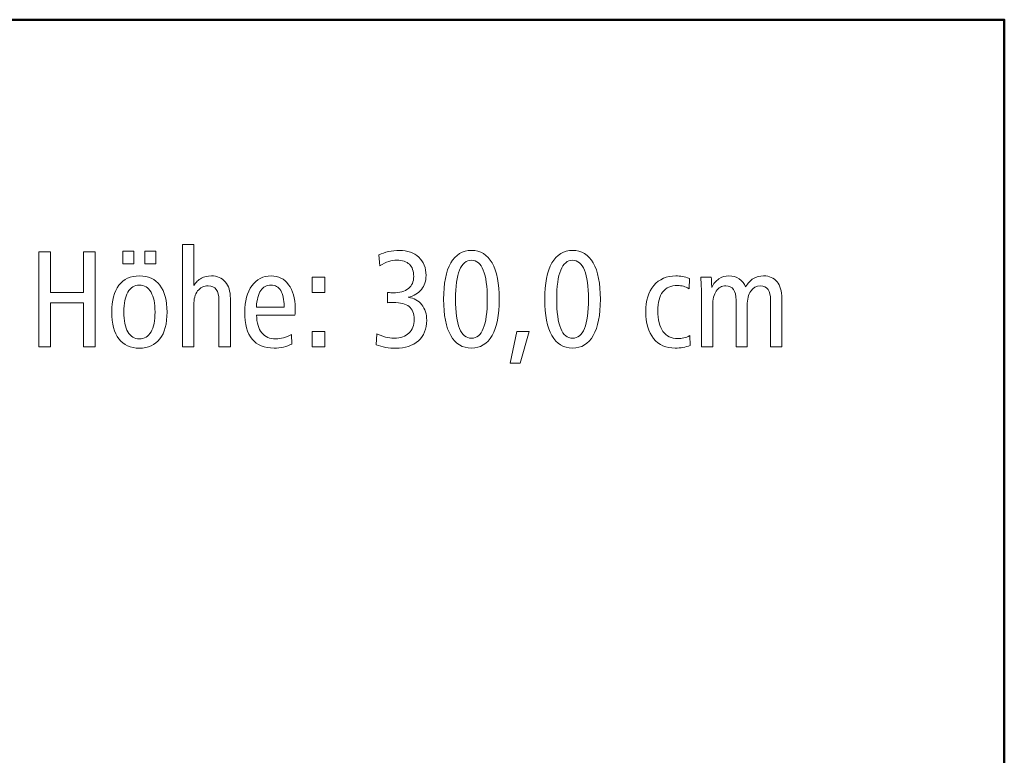
# Model space of a CAD drawing. Units: centimetres. Extents: x -8.8 to 8.8, y -14 to 13.9.
# Drawn here: x 2.8 to 8.8, y 9.5 to 13.9 of the extents above; entities that cross this region are included whole.
import ezdxf

# ---------------------------------------------------------------- set-up
doc = ezdxf.new("R2010")
doc.units = ezdxf.units.CM
doc.header["$MEASUREMENT"] = 0
doc.layers.add('Ebene 1', color=7, linetype='Continuous')

msp = doc.modelspace()

# ---------------------------------------------------------------- linework, layer by layer
at = {"layer": 'Ebene 1', "color": 242, "lineweight": 50}
msp.add_open_spline([(-7.74525, 13.94876), (-7.74525, 13.94876), (8.75475, 13.94876), (8.75475, 13.94876), (8.75475, 13.94876), (8.75475, 13.94876), (8.75475, -9.35128), (8.75475, -9.35128), (8.75475, -9.35128), (8.75475, -9.35128), (-8.74525, -9.35128), (-8.74525, -9.35128), (-8.74525, -9.35128), (-8.74525, -9.35128), (-8.74525, 11.94876), (-8.74525, 11.94876), (-8.74525, 11.94876), (-8.74525, 11.94876), (-7.74525, 13.94876), (-7.74525, 13.94876)], degree=3, knots=[0, 0, 0, 0, 0.1666667, 0.1666667, 0.1666667, 0.1666667, 0.3333333, 0.3333333, 0.3333333, 0.3333333, 0.5, 0.5, 0.5, 0.5, 0.6666667, 0.6666667, 0.6666667, 0.6666667, 1, 1, 1, 1], dxfattribs=at)
at = {"layer": 'Ebene 1', "color": 250, "lineweight": 9}
for points, knots in [([(3.81835, 12.59718), (3.81835, 12.59718), (3.88666, 12.59718), (3.88666, 12.59718), (3.88666, 12.59718), (3.88666, 12.59718), (3.88666, 12.35109), (3.88666, 12.35109), (3.88666, 12.35109), (3.89983, 12.37084), (3.91505, 12.38552), (3.93247, 12.39512), (3.93247, 12.39512), (3.9499, 12.40472), (3.96979, 12.40952), (3.99228, 12.40952), (3.99228, 12.40952), (4.02795, 12.40952), (4.0558, 12.39773), (4.07609, 12.374), (4.07609, 12.374), (4.09626, 12.35027), (4.10641, 12.31721), (4.10641, 12.27468), (4.10641, 12.27468), (4.10641, 12.27468), (4.10641, 11.9832), (4.10641, 11.9832), (4.10641, 11.9832), (4.10641, 11.9832), (4.0381, 11.9832), (4.0381, 11.9832), (4.0381, 11.9832), (4.0381, 11.9832), (4.0381, 12.26467), (4.0381, 12.26467), (4.0381, 12.26467), (4.0381, 12.29306), (4.03275, 12.31433), (4.02205, 12.32832), (4.02205, 12.32832), (4.01135, 12.34245), (3.99503, 12.34944), (3.97308, 12.34944), (3.97308, 12.34944), (3.94647, 12.34944), (3.92548, 12.33929), (3.90998, 12.31885), (3.90998, 12.31885), (3.89448, 12.29855), (3.88666, 12.27071), (3.88666, 12.23531), (3.88666, 12.23531), (3.88666, 12.23531), (3.88666, 12.23285), (3.88666, 12.23285), (3.88666, 12.23285), (3.88666, 12.23285), (3.88666, 11.9832), (3.88666, 11.9832), (3.88666, 11.9832), (3.88666, 11.9832), (3.81835, 11.9832), (3.81835, 11.9832), (3.81835, 11.9832), (3.81835, 11.9832), (3.81835, 12.59718), (3.81835, 12.59718)], [0, 0, 0, 0, 0.0555556, 0.0555556, 0.0555556, 0.0555556, 0.1111111, 0.1111111, 0.1111111, 0.1111111, 0.1666667, 0.1666667, 0.1666667, 0.1666667, 0.2222222, 0.2222222, 0.2222222, 0.2222222, 0.2777778, 0.2777778, 0.2777778, 0.2777778, 0.3333333, 0.3333333, 0.3333333, 0.3333333, 0.3888889, 0.3888889, 0.3888889, 0.3888889, 0.4444444, 0.4444444, 0.4444444, 0.4444444, 0.5, 0.5, 0.5, 0.5, 0.5555556, 0.5555556, 0.5555556, 0.5555556, 0.6111111, 0.6111111, 0.6111111, 0.6111111, 0.6666667, 0.6666667, 0.6666667, 0.6666667, 0.7222222, 0.7222222, 0.7222222, 0.7222222, 0.7777778, 0.7777778, 0.7777778, 0.7777778, 0.8333333, 0.8333333, 0.8333333, 0.8333333, 0.8888889, 0.8888889, 0.8888889, 0.8888889, 1, 1, 1, 1]), ([(2.95525, 12.55438), (2.95525, 12.55438), (3.02603, 12.55438), (3.02603, 12.55438), (3.02603, 12.55438), (3.02603, 12.55438), (3.02603, 12.30994), (3.02603, 12.30994), (3.02603, 12.30994), (3.02603, 12.30994), (3.22438, 12.30994), (3.22438, 12.30994), (3.22438, 12.30994), (3.22438, 12.30994), (3.22438, 12.55438), (3.22438, 12.55438), (3.22438, 12.55438), (3.22438, 12.55438), (3.29517, 12.55438), (3.29517, 12.55438), (3.29517, 12.55438), (3.29517, 12.55438), (3.29517, 11.9832), (3.29517, 11.9832), (3.29517, 11.9832), (3.29517, 11.9832), (3.22438, 11.9832), (3.22438, 11.9832), (3.22438, 11.9832), (3.22438, 11.9832), (3.22438, 12.24821), (3.22438, 12.24821), (3.22438, 12.24821), (3.22438, 12.24821), (3.02603, 12.24821), (3.02603, 12.24821), (3.02603, 12.24821), (3.02603, 12.24821), (3.02603, 11.9832), (3.02603, 11.9832), (3.02603, 11.9832), (3.02603, 11.9832), (2.95525, 11.9832), (2.95525, 11.9832), (2.95525, 11.9832), (2.95525, 11.9832), (2.95525, 12.55438), (2.95525, 12.55438)], [0, 0, 0, 0, 0.0769231, 0.0769231, 0.0769231, 0.0769231, 0.1538462, 0.1538462, 0.1538462, 0.1538462, 0.2307692, 0.2307692, 0.2307692, 0.2307692, 0.3076923, 0.3076923, 0.3076923, 0.3076923, 0.3846154, 0.3846154, 0.3846154, 0.3846154, 0.4615385, 0.4615385, 0.4615385, 0.4615385, 0.5384615, 0.5384615, 0.5384615, 0.5384615, 0.6153846, 0.6153846, 0.6153846, 0.6153846, 0.6923077, 0.6923077, 0.6923077, 0.6923077, 0.7692308, 0.7692308, 0.7692308, 0.7692308, 0.8461538, 0.8461538, 0.8461538, 0.8461538, 1, 1, 1, 1]), ([(3.45964, 12.55767), (3.45964, 12.55767), (3.52713, 12.55767), (3.52713, 12.55767), (3.52713, 12.55767), (3.52713, 12.55767), (3.52713, 12.48278), (3.52713, 12.48278), (3.52713, 12.48278), (3.52713, 12.48278), (3.45964, 12.48278), (3.45964, 12.48278), (3.45964, 12.48278), (3.45964, 12.48278), (3.45964, 12.55767), (3.45964, 12.55767)], [0, 0, 0, 0, 0.2, 0.2, 0.2, 0.2, 0.4, 0.4, 0.4, 0.4, 0.6, 0.6, 0.6, 0.6, 1, 1, 1, 1]), ([(3.59297, 12.55767), (3.59297, 12.55767), (3.65964, 12.55767), (3.65964, 12.55767), (3.65964, 12.55767), (3.65964, 12.55767), (3.65964, 12.48278), (3.65964, 12.48278), (3.65964, 12.48278), (3.65964, 12.48278), (3.59297, 12.48278), (3.59297, 12.48278), (3.59297, 12.48278), (3.59297, 12.48278), (3.59297, 12.55767), (3.59297, 12.55767)], [0, 0, 0, 0, 0.2, 0.2, 0.2, 0.2, 0.4, 0.4, 0.4, 0.4, 0.6, 0.6, 0.6, 0.6, 1, 1, 1, 1]), ([(5.17472, 12.28086), (5.20943, 12.27551), (5.23672, 12.26069), (5.25634, 12.23627), (5.25634, 12.23627), (5.27596, 12.21186), (5.28583, 12.18058), (5.28583, 12.14259), (5.28583, 12.14259), (5.28583, 12.09087), (5.2691, 12.04999), (5.23577, 12.01995), (5.23577, 12.01995), (5.20243, 11.98991), (5.15716, 11.97497), (5.09984, 11.97497), (5.09984, 11.97497), (5.07952, 11.97497), (5.05937, 11.97675), (5.03933, 11.98018), (5.03933, 11.98018), (5.01944, 11.98375), (5.0001, 11.9891), (4.98131, 11.99636), (4.98131, 11.99636), (4.98131, 11.99636), (4.98693, 12.06234), (4.98693, 12.06234), (4.98693, 12.06234), (5.00408, 12.05329), (5.02109, 12.04656), (5.03797, 12.04231), (5.03797, 12.04231), (5.05484, 12.03806), (5.07239, 12.03586), (5.09064, 12.03586), (5.09064, 12.03586), (5.12877, 12.03586), (5.15812, 12.04574), (5.17897, 12.06563), (5.17897, 12.06563), (5.19969, 12.08538), (5.21011, 12.11337), (5.21011, 12.14944), (5.21011, 12.14944), (5.21011, 12.18401), (5.20011, 12.20939), (5.18021, 12.22558), (5.18021, 12.22558), (5.16018, 12.24176), (5.12849, 12.24985), (5.08501, 12.24985), (5.08501, 12.24985), (5.07596, 12.24985), (5.06882, 12.24972), (5.06389, 12.24944), (5.06389, 12.24944), (5.05895, 12.24917), (5.05416, 12.24862), (5.04963, 12.2478), (5.04963, 12.2478), (5.04963, 12.2478), (5.04963, 12.30994), (5.04963, 12.30994), (5.04963, 12.30994), (5.04963, 12.30994), (5.05209, 12.30994), (5.05209, 12.30994), (5.05209, 12.30994), (5.06678, 12.30884), (5.07748, 12.30829), (5.08419, 12.30829), (5.08419, 12.30829), (5.12356, 12.30829), (5.15401, 12.3168), (5.17541, 12.33381), (5.17541, 12.33381), (5.19694, 12.35081), (5.20764, 12.37509), (5.20764, 12.40651), (5.20764, 12.40651), (5.20764, 12.43806), (5.199, 12.46234), (5.18172, 12.47907), (5.18172, 12.47907), (5.16443, 12.49581), (5.13933, 12.50417), (5.10627, 12.50417), (5.10627, 12.50417), (5.08996, 12.50417), (5.07363, 12.50143), (5.05744, 12.49608), (5.05744, 12.49608), (5.04125, 12.49073), (5.02383, 12.48223), (5.00504, 12.47043), (5.00504, 12.47043), (5.00504, 12.47043), (4.99777, 12.53545), (4.99777, 12.53545), (4.99777, 12.53545), (5.01574, 12.54423), (5.03535, 12.55095), (5.05662, 12.55561), (5.05662, 12.55561), (5.07788, 12.56028), (5.09969, 12.56261), (5.12191, 12.56261), (5.12191, 12.56261), (5.17034, 12.56261), (5.20915, 12.54889), (5.2381, 12.5216), (5.2381, 12.5216), (5.26718, 12.4943), (5.28172, 12.45795), (5.28172, 12.41268), (5.28172, 12.41268), (5.28172, 12.37921), (5.27239, 12.35095), (5.25387, 12.32804), (5.25387, 12.32804), (5.23523, 12.30514), (5.20888, 12.2895), (5.17472, 12.28086)], [0, 0, 0, 0, 0.03125, 0.03125, 0.03125, 0.03125, 0.0625, 0.0625, 0.0625, 0.0625, 0.09375, 0.09375, 0.09375, 0.09375, 0.125, 0.125, 0.125, 0.125, 0.15625, 0.15625, 0.15625, 0.15625, 0.1875, 0.1875, 0.1875, 0.1875, 0.21875, 0.21875, 0.21875, 0.21875, 0.25, 0.25, 0.25, 0.25, 0.28125, 0.28125, 0.28125, 0.28125, 0.3125, 0.3125, 0.3125, 0.3125, 0.34375, 0.34375, 0.34375, 0.34375, 0.375, 0.375, 0.375, 0.375, 0.40625, 0.40625, 0.40625, 0.40625, 0.4375, 0.4375, 0.4375, 0.4375, 0.46875, 0.46875, 0.46875, 0.46875, 0.5, 0.5, 0.5, 0.5, 0.53125, 0.53125, 0.53125, 0.53125, 0.5625, 0.5625, 0.5625, 0.5625, 0.59375, 0.59375, 0.59375, 0.59375, 0.625, 0.625, 0.625, 0.625, 0.65625, 0.65625, 0.65625, 0.65625, 0.6875, 0.6875, 0.6875, 0.6875, 0.71875, 0.71875, 0.71875, 0.71875, 0.75, 0.75, 0.75, 0.75, 0.78125, 0.78125, 0.78125, 0.78125, 0.8125, 0.8125, 0.8125, 0.8125, 0.84375, 0.84375, 0.84375, 0.84375, 0.875, 0.875, 0.875, 0.875, 0.90625, 0.90625, 0.90625, 0.90625, 0.9375, 0.9375, 0.9375, 0.9375, 1, 1, 1, 1]), ([(5.55428, 12.56261), (5.60832, 12.56261), (5.64975, 12.53737), (5.67842, 12.48703), (5.67842, 12.48703), (5.70709, 12.43669), (5.72135, 12.36398), (5.72135, 12.26878), (5.72135, 12.26878), (5.72135, 12.17372), (5.70695, 12.10102), (5.67815, 12.05095), (5.67815, 12.05095), (5.64934, 12.00089), (5.60805, 11.97579), (5.55428, 11.97579), (5.55428, 11.97579), (5.49996, 11.97579), (5.45853, 12.00075), (5.43, 12.05068), (5.43, 12.05068), (5.40147, 12.10075), (5.3872, 12.17345), (5.3872, 12.26878), (5.3872, 12.26878), (5.3872, 12.36398), (5.40147, 12.43669), (5.43014, 12.48703), (5.43014, 12.48703), (5.45881, 12.53737), (5.50023, 12.56261), (5.55428, 12.56261)], [0, 0, 0, 0, 0.1111111, 0.1111111, 0.1111111, 0.1111111, 0.2222222, 0.2222222, 0.2222222, 0.2222222, 0.3333333, 0.3333333, 0.3333333, 0.3333333, 0.4444444, 0.4444444, 0.4444444, 0.4444444, 0.5555556, 0.5555556, 0.5555556, 0.5555556, 0.6666667, 0.6666667, 0.6666667, 0.6666667, 0.7777778, 0.7777778, 0.7777778, 0.7777778, 1, 1, 1, 1]), ([(6.16196, 12.56261), (6.216, 12.56261), (6.25743, 12.53737), (6.2861, 12.48703), (6.2861, 12.48703), (6.31477, 12.43669), (6.32903, 12.36398), (6.32903, 12.26878), (6.32903, 12.26878), (6.32903, 12.17372), (6.31463, 12.10102), (6.28583, 12.05095), (6.28583, 12.05095), (6.25702, 12.00089), (6.21573, 11.97579), (6.16196, 11.97579), (6.16196, 11.97579), (6.10764, 11.97579), (6.06621, 12.00075), (6.03768, 12.05068), (6.03768, 12.05068), (6.00915, 12.10075), (5.99488, 12.17345), (5.99488, 12.26878), (5.99488, 12.26878), (5.99488, 12.36398), (6.00915, 12.43669), (6.03782, 12.48703), (6.03782, 12.48703), (6.06649, 12.53737), (6.10791, 12.56261), (6.16196, 12.56261)], [0, 0, 0, 0, 0.1111111, 0.1111111, 0.1111111, 0.1111111, 0.2222222, 0.2222222, 0.2222222, 0.2222222, 0.3333333, 0.3333333, 0.3333333, 0.3333333, 0.4444444, 0.4444444, 0.4444444, 0.4444444, 0.5555556, 0.5555556, 0.5555556, 0.5555556, 0.6666667, 0.6666667, 0.6666667, 0.6666667, 0.7777778, 0.7777778, 0.7777778, 0.7777778, 1, 1, 1, 1]), ([(5.55455, 12.50335), (5.52287, 12.50335), (5.499, 12.48374), (5.48295, 12.4445), (5.48295, 12.4445), (5.4669, 12.40514), (5.45881, 12.3467), (5.45881, 12.26906), (5.45881, 12.26906), (5.45881, 12.19183), (5.4669, 12.13353), (5.48295, 12.09416), (5.48295, 12.09416), (5.499, 12.05479), (5.52287, 12.03504), (5.55455, 12.03504), (5.55455, 12.03504), (5.58583, 12.03504), (5.60956, 12.05479), (5.62561, 12.09416), (5.62561, 12.09416), (5.64166, 12.13353), (5.64975, 12.19183), (5.64975, 12.26906), (5.64975, 12.26906), (5.64975, 12.34615), (5.64166, 12.40459), (5.62561, 12.44409), (5.62561, 12.44409), (5.60956, 12.4836), (5.58583, 12.50335), (5.55455, 12.50335)], [0, 0, 0, 0, 0.1111111, 0.1111111, 0.1111111, 0.1111111, 0.2222222, 0.2222222, 0.2222222, 0.2222222, 0.3333333, 0.3333333, 0.3333333, 0.3333333, 0.4444444, 0.4444444, 0.4444444, 0.4444444, 0.5555556, 0.5555556, 0.5555556, 0.5555556, 0.6666667, 0.6666667, 0.6666667, 0.6666667, 0.7777778, 0.7777778, 0.7777778, 0.7777778, 1, 1, 1, 1]), ([(6.16223, 12.50335), (6.13055, 12.50335), (6.10668, 12.48374), (6.09063, 12.4445), (6.09063, 12.4445), (6.07458, 12.40514), (6.06649, 12.3467), (6.06649, 12.26906), (6.06649, 12.26906), (6.06649, 12.19183), (6.07458, 12.13353), (6.09063, 12.09416), (6.09063, 12.09416), (6.10668, 12.05479), (6.13055, 12.03504), (6.16223, 12.03504), (6.16223, 12.03504), (6.19351, 12.03504), (6.21724, 12.05479), (6.23329, 12.09416), (6.23329, 12.09416), (6.24934, 12.13353), (6.25743, 12.19183), (6.25743, 12.26906), (6.25743, 12.26906), (6.25743, 12.34615), (6.24934, 12.40459), (6.23329, 12.44409), (6.23329, 12.44409), (6.21724, 12.4836), (6.19351, 12.50335), (6.16223, 12.50335)], [0, 0, 0, 0, 0.1111111, 0.1111111, 0.1111111, 0.1111111, 0.2222222, 0.2222222, 0.2222222, 0.2222222, 0.3333333, 0.3333333, 0.3333333, 0.3333333, 0.4444444, 0.4444444, 0.4444444, 0.4444444, 0.5555556, 0.5555556, 0.5555556, 0.5555556, 0.6666667, 0.6666667, 0.6666667, 0.6666667, 0.7777778, 0.7777778, 0.7777778, 0.7777778, 1, 1, 1, 1]), ([(3.56032, 12.40952), (3.61355, 12.40952), (3.65456, 12.39073), (3.68323, 12.35328), (3.68323, 12.35328), (3.7119, 12.3157), (3.7263, 12.26193), (3.7263, 12.1921), (3.7263, 12.1921), (3.7263, 12.12242), (3.7119, 12.06879), (3.68309, 12.0312), (3.68309, 12.0312), (3.65429, 11.99375), (3.61327, 11.97497), (3.56032, 11.97497), (3.56032, 11.97497), (3.50696, 11.97497), (3.46581, 11.99375), (3.437, 12.0312), (3.437, 12.0312), (3.4082, 12.06879), (3.39379, 12.12242), (3.39379, 12.1921), (3.39379, 12.1921), (3.39379, 12.26179), (3.4082, 12.31542), (3.437, 12.35301), (3.437, 12.35301), (3.46581, 12.39073), (3.50696, 12.40952), (3.56032, 12.40952)], [0, 0, 0, 0, 0.1111111, 0.1111111, 0.1111111, 0.1111111, 0.2222222, 0.2222222, 0.2222222, 0.2222222, 0.3333333, 0.3333333, 0.3333333, 0.3333333, 0.4444444, 0.4444444, 0.4444444, 0.4444444, 0.5555556, 0.5555556, 0.5555556, 0.5555556, 0.6666667, 0.6666667, 0.6666667, 0.6666667, 0.7777778, 0.7777778, 0.7777778, 0.7777778, 1, 1, 1, 1]), ([(4.49434, 12.17414), (4.49434, 12.17414), (4.26348, 12.17414), (4.26348, 12.17414), (4.26348, 12.17414), (4.26484, 12.12722), (4.27528, 12.09156), (4.29502, 12.06728), (4.29502, 12.06728), (4.31464, 12.043), (4.3429, 12.03093), (4.37952, 12.03093), (4.37952, 12.03093), (4.39502, 12.03093), (4.41039, 12.03312), (4.42575, 12.03751), (4.42575, 12.03751), (4.44098, 12.04204), (4.45675, 12.04876), (4.47308, 12.05795), (4.47308, 12.05795), (4.47308, 12.05795), (4.47472, 12.00034), (4.47472, 12.00034), (4.47472, 12.00034), (4.45963, 11.99197), (4.44344, 11.98581), (4.4259, 11.98183), (4.4259, 11.98183), (4.40833, 11.97785), (4.38926, 11.97579), (4.36868, 11.97579), (4.36868, 11.97579), (4.31026, 11.97579), (4.26635, 11.99375), (4.23686, 12.02983), (4.23686, 12.02983), (4.20737, 12.06591), (4.19269, 12.11968), (4.19269, 12.19128), (4.19269, 12.19128), (4.19269, 12.25795), (4.20696, 12.31103), (4.23549, 12.3504), (4.23549, 12.3504), (4.26402, 12.38977), (4.30229, 12.40952), (4.35059, 12.40952), (4.35059, 12.40952), (4.39475, 12.40952), (4.43, 12.39197), (4.45621, 12.35685), (4.45621, 12.35685), (4.4824, 12.32187), (4.49557, 12.27468), (4.49557, 12.21556), (4.49557, 12.21556), (4.49557, 12.20294), (4.49557, 12.19389), (4.49543, 12.18854), (4.49543, 12.18854), (4.4953, 12.18319), (4.49488, 12.17839), (4.49434, 12.17414)], [0, 0, 0, 0, 0.0588235, 0.0588235, 0.0588235, 0.0588235, 0.1176471, 0.1176471, 0.1176471, 0.1176471, 0.1764706, 0.1764706, 0.1764706, 0.1764706, 0.2352941, 0.2352941, 0.2352941, 0.2352941, 0.2941176, 0.2941176, 0.2941176, 0.2941176, 0.3529412, 0.3529412, 0.3529412, 0.3529412, 0.4117647, 0.4117647, 0.4117647, 0.4117647, 0.4705882, 0.4705882, 0.4705882, 0.4705882, 0.5294118, 0.5294118, 0.5294118, 0.5294118, 0.5882353, 0.5882353, 0.5882353, 0.5882353, 0.6470588, 0.6470588, 0.6470588, 0.6470588, 0.7058824, 0.7058824, 0.7058824, 0.7058824, 0.7647059, 0.7647059, 0.7647059, 0.7647059, 0.8235294, 0.8235294, 0.8235294, 0.8235294, 0.8823529, 0.8823529, 0.8823529, 0.8823529, 1, 1, 1, 1]), ([(4.59831, 12.40129), (4.59831, 12.40129), (4.67403, 12.40129), (4.67403, 12.40129), (4.67403, 12.40129), (4.67403, 12.40129), (4.67403, 12.30994), (4.67403, 12.30994), (4.67403, 12.30994), (4.67403, 12.30994), (4.59831, 12.30994), (4.59831, 12.30994), (4.59831, 12.30994), (4.59831, 12.30994), (4.59831, 12.40129), (4.59831, 12.40129)], [0, 0, 0, 0, 0.2, 0.2, 0.2, 0.2, 0.4, 0.4, 0.4, 0.4, 0.6, 0.6, 0.6, 0.6, 1, 1, 1, 1]), ([(6.86319, 12.39457), (6.86319, 12.39457), (6.86154, 12.33188), (6.86154, 12.33188), (6.86154, 12.33188), (6.84947, 12.33902), (6.83809, 12.34423), (6.82725, 12.34725), (6.82725, 12.34725), (6.81641, 12.3504), (6.80489, 12.35191), (6.79255, 12.35191), (6.79255, 12.35191), (6.75318, 12.35191), (6.72355, 12.33915), (6.70338, 12.3135), (6.70338, 12.3135), (6.68336, 12.28799), (6.67334, 12.25027), (6.67334, 12.20047), (6.67334, 12.20047), (6.67334, 12.14615), (6.68377, 12.10459), (6.70462, 12.07578), (6.70462, 12.07578), (6.72547, 12.04698), (6.75537, 12.03257), (6.79419, 12.03257), (6.79419, 12.03257), (6.80599, 12.03257), (6.81751, 12.03394), (6.82903, 12.03682), (6.82903, 12.03682), (6.84056, 12.03957), (6.85304, 12.04423), (6.86635, 12.05068), (6.86635, 12.05068), (6.86635, 12.05068), (6.8684, 11.99224), (6.8684, 11.99224), (6.8684, 11.99224), (6.85427, 11.98663), (6.8396, 11.98251), (6.82437, 11.97977), (6.82437, 11.97977), (6.80928, 11.97716), (6.79392, 11.97579), (6.77842, 11.97579), (6.77842, 11.97579), (6.72327, 11.97579), (6.67993, 11.99499), (6.64838, 12.03353), (6.64838, 12.03353), (6.61669, 12.07194), (6.60091, 12.1253), (6.60091, 12.19361), (6.60091, 12.19361), (6.60091, 12.26042), (6.6171, 12.31309), (6.64947, 12.35164), (6.64947, 12.35164), (6.68185, 12.39018), (6.72615, 12.40952), (6.78198, 12.40952), (6.78198, 12.40952), (6.79515, 12.40952), (6.80846, 12.40829), (6.82176, 12.40596), (6.82176, 12.40596), (6.83521, 12.40349), (6.84906, 12.39979), (6.86319, 12.39457)], [0, 0, 0, 0, 0.0526316, 0.0526316, 0.0526316, 0.0526316, 0.1052632, 0.1052632, 0.1052632, 0.1052632, 0.1578947, 0.1578947, 0.1578947, 0.1578947, 0.2105263, 0.2105263, 0.2105263, 0.2105263, 0.2631579, 0.2631579, 0.2631579, 0.2631579, 0.3157895, 0.3157895, 0.3157895, 0.3157895, 0.3684211, 0.3684211, 0.3684211, 0.3684211, 0.4210526, 0.4210526, 0.4210526, 0.4210526, 0.4736842, 0.4736842, 0.4736842, 0.4736842, 0.5263158, 0.5263158, 0.5263158, 0.5263158, 0.5789474, 0.5789474, 0.5789474, 0.5789474, 0.6315789, 0.6315789, 0.6315789, 0.6315789, 0.6842105, 0.6842105, 0.6842105, 0.6842105, 0.7368421, 0.7368421, 0.7368421, 0.7368421, 0.7894737, 0.7894737, 0.7894737, 0.7894737, 0.8421053, 0.8421053, 0.8421053, 0.8421053, 0.8947368, 0.8947368, 0.8947368, 0.8947368, 1, 1, 1, 1]), ([(7.20105, 12.343), (7.21449, 12.36577), (7.22986, 12.3825), (7.24742, 12.39334), (7.24742, 12.39334), (7.26497, 12.40417), (7.28569, 12.40952), (7.30942, 12.40952), (7.30942, 12.40952), (7.34399, 12.40952), (7.37074, 12.39786), (7.38967, 12.37441), (7.38967, 12.37441), (7.40873, 12.35095), (7.4182, 12.31776), (7.4182, 12.27468), (7.4182, 12.27468), (7.4182, 12.27468), (7.4182, 11.9832), (7.4182, 11.9832), (7.4182, 11.9832), (7.4182, 11.9832), (7.35071, 11.9832), (7.35071, 11.9832), (7.35071, 11.9832), (7.35071, 11.9832), (7.35071, 12.26467), (7.35071, 12.26467), (7.35071, 12.26467), (7.35071, 12.29306), (7.34563, 12.31433), (7.33548, 12.32832), (7.33548, 12.32832), (7.32533, 12.34245), (7.3101, 12.34944), (7.2898, 12.34944), (7.2898, 12.34944), (7.26539, 12.34944), (7.24618, 12.33915), (7.23205, 12.31844), (7.23205, 12.31844), (7.21792, 12.29787), (7.21079, 12.26933), (7.21079, 12.23285), (7.21079, 12.23285), (7.21079, 12.23285), (7.21079, 11.9832), (7.21079, 11.9832), (7.21079, 11.9832), (7.21079, 11.9832), (7.1433, 11.9832), (7.1433, 11.9832), (7.1433, 11.9832), (7.1433, 11.9832), (7.1433, 12.26467), (7.1433, 12.26467), (7.1433, 12.26467), (7.1433, 12.29306), (7.13823, 12.31433), (7.12808, 12.32832), (7.12808, 12.32832), (7.11792, 12.34245), (7.1027, 12.34944), (7.0824, 12.34944), (7.0824, 12.34944), (7.05771, 12.34944), (7.0385, 12.33915), (7.02437, 12.31844), (7.02437, 12.31844), (7.01038, 12.29787), (7.00339, 12.26933), (7.00339, 12.23285), (7.00339, 12.23285), (7.00339, 12.23285), (7.00339, 11.9832), (7.00339, 11.9832), (7.00339, 11.9832), (7.00339, 11.9832), (6.9359, 11.9832), (6.9359, 11.9832), (6.9359, 11.9832), (6.9359, 11.9832), (6.9359, 12.29677), (6.9359, 12.29677), (6.9359, 12.29677), (6.9359, 12.31227), (6.93562, 12.32859), (6.93494, 12.3456), (6.93494, 12.3456), (6.93425, 12.36261), (6.93315, 12.38127), (6.93192, 12.40129), (6.93192, 12.40129), (6.93192, 12.40129), (6.99461, 12.40129), (6.99461, 12.40129), (6.99461, 12.40129), (6.99557, 12.38813), (6.99666, 12.36878), (6.99776, 12.343), (6.99776, 12.343), (6.99776, 12.343), (6.99776, 12.34066), (6.99776, 12.34066), (6.99776, 12.34066), (7.00819, 12.36247), (7.02245, 12.37948), (7.04056, 12.39156), (7.04056, 12.39156), (7.05867, 12.40349), (7.07869, 12.40952), (7.10064, 12.40952), (7.10064, 12.40952), (7.12423, 12.40952), (7.14495, 12.40363), (7.16278, 12.39183), (7.16278, 12.39183), (7.18048, 12.38017), (7.19337, 12.36385), (7.20105, 12.343)], [0, 0, 0, 0, 0.0322581, 0.0322581, 0.0322581, 0.0322581, 0.0645161, 0.0645161, 0.0645161, 0.0645161, 0.0967742, 0.0967742, 0.0967742, 0.0967742, 0.1290323, 0.1290323, 0.1290323, 0.1290323, 0.1612903, 0.1612903, 0.1612903, 0.1612903, 0.1935484, 0.1935484, 0.1935484, 0.1935484, 0.2258065, 0.2258065, 0.2258065, 0.2258065, 0.2580645, 0.2580645, 0.2580645, 0.2580645, 0.2903226, 0.2903226, 0.2903226, 0.2903226, 0.3225806, 0.3225806, 0.3225806, 0.3225806, 0.3548387, 0.3548387, 0.3548387, 0.3548387, 0.3870968, 0.3870968, 0.3870968, 0.3870968, 0.4193548, 0.4193548, 0.4193548, 0.4193548, 0.4516129, 0.4516129, 0.4516129, 0.4516129, 0.483871, 0.483871, 0.483871, 0.483871, 0.516129, 0.516129, 0.516129, 0.516129, 0.5483871, 0.5483871, 0.5483871, 0.5483871, 0.5806452, 0.5806452, 0.5806452, 0.5806452, 0.6129032, 0.6129032, 0.6129032, 0.6129032, 0.6451613, 0.6451613, 0.6451613, 0.6451613, 0.6774194, 0.6774194, 0.6774194, 0.6774194, 0.7096774, 0.7096774, 0.7096774, 0.7096774, 0.7419355, 0.7419355, 0.7419355, 0.7419355, 0.7741935, 0.7741935, 0.7741935, 0.7741935, 0.8064516, 0.8064516, 0.8064516, 0.8064516, 0.8387097, 0.8387097, 0.8387097, 0.8387097, 0.8709677, 0.8709677, 0.8709677, 0.8709677, 0.9032258, 0.9032258, 0.9032258, 0.9032258, 0.9354839, 0.9354839, 0.9354839, 0.9354839, 1, 1, 1, 1]), ([(3.56032, 12.35356), (3.53001, 12.35356), (3.50669, 12.33957), (3.4905, 12.31172), (3.4905, 12.31172), (3.47432, 12.28387), (3.46622, 12.24396), (3.46622, 12.1921), (3.46622, 12.1921), (3.46622, 12.14039), (3.47432, 12.10075), (3.4905, 12.07318), (3.4905, 12.07318), (3.50669, 12.0456), (3.53001, 12.03175), (3.56032, 12.03175), (3.56032, 12.03175), (3.5905, 12.03175), (3.61368, 12.0456), (3.62973, 12.07318), (3.62973, 12.07318), (3.64578, 12.10075), (3.65388, 12.14039), (3.65388, 12.1921), (3.65388, 12.1921), (3.65388, 12.24396), (3.64578, 12.28387), (3.62973, 12.31172), (3.62973, 12.31172), (3.61368, 12.33957), (3.5905, 12.35356), (3.56032, 12.35356)], [0, 0, 0, 0, 0.1111111, 0.1111111, 0.1111111, 0.1111111, 0.2222222, 0.2222222, 0.2222222, 0.2222222, 0.3333333, 0.3333333, 0.3333333, 0.3333333, 0.4444444, 0.4444444, 0.4444444, 0.4444444, 0.5555556, 0.5555556, 0.5555556, 0.5555556, 0.6666667, 0.6666667, 0.6666667, 0.6666667, 0.7777778, 0.7777778, 0.7777778, 0.7777778, 1, 1, 1, 1]), ([(4.4289, 12.22269), (4.4289, 12.22269), (4.4289, 12.22585), (4.4289, 12.22585), (4.4289, 12.22585), (4.4289, 12.26769), (4.42219, 12.29951), (4.40889, 12.32146), (4.40889, 12.32146), (4.39543, 12.34341), (4.37609, 12.35438), (4.35059, 12.35438), (4.35059, 12.35438), (4.3241, 12.35438), (4.30353, 12.34341), (4.28899, 12.3216), (4.28899, 12.3216), (4.27431, 12.29979), (4.26553, 12.26686), (4.26265, 12.22269), (4.26265, 12.22269), (4.26265, 12.22269), (4.4289, 12.22269), (4.4289, 12.22269)], [0, 0, 0, 0, 0.1428571, 0.1428571, 0.1428571, 0.1428571, 0.2857143, 0.2857143, 0.2857143, 0.2857143, 0.4285714, 0.4285714, 0.4285714, 0.4285714, 0.5714286, 0.5714286, 0.5714286, 0.5714286, 0.7142857, 0.7142857, 0.7142857, 0.7142857, 1, 1, 1, 1]), ([(4.59831, 12.07537), (4.59831, 12.07537), (4.67403, 12.07537), (4.67403, 12.07537), (4.67403, 12.07537), (4.67403, 12.07537), (4.67403, 11.9832), (4.67403, 11.9832), (4.67403, 11.9832), (4.67403, 11.9832), (4.59831, 11.9832), (4.59831, 11.9832), (4.59831, 11.9832), (4.59831, 11.9832), (4.59831, 12.07537), (4.59831, 12.07537)], [0, 0, 0, 0, 0.2, 0.2, 0.2, 0.2, 0.4, 0.4, 0.4, 0.4, 0.6, 0.6, 0.6, 0.6, 1, 1, 1, 1]), ([(5.82766, 12.07537), (5.82766, 12.07537), (5.90091, 12.07537), (5.90091, 12.07537), (5.90091, 12.07537), (5.90091, 12.07537), (5.84741, 11.88608), (5.84741, 11.88608), (5.84741, 11.88608), (5.84741, 11.88608), (5.78733, 11.88608), (5.78733, 11.88608), (5.78733, 11.88608), (5.78733, 11.88608), (5.82766, 12.07537), (5.82766, 12.07537)], [0, 0, 0, 0, 0.2, 0.2, 0.2, 0.2, 0.4, 0.4, 0.4, 0.4, 0.6, 0.6, 0.6, 0.6, 1, 1, 1, 1])]:
    msp.add_open_spline(points, degree=3, knots=knots, dxfattribs=at)

doc.saveas('drawing.dxf')
